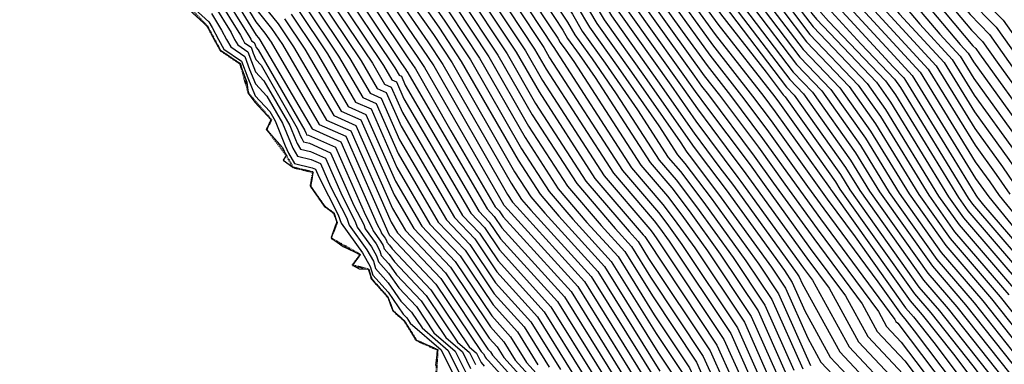
# Model space of a CAD drawing. Units: metres. Extents: x 487 to 1547, y 47 to 729.
# Drawn here: x 631 to 816, y 140 to 205 of the extents above; entities that cross this region are included whole.
import ezdxf

# ---------------------------------------------------------------- set-up
doc = ezdxf.new("R2010")
doc.units = ezdxf.units.M
doc.linetypes.add('ACAD_ISO07W100', pattern=[3, 0, -3])
for name, color, linetype in [('0011-gradjevinska_parcela', 5, 'Continuous'), ('1_KC_MEDJA', 3, 'Continuous'), ('CONT-MJR', 20, 'Continuous'), ('CONT-MNR', 30, 'Continuous'), ('MORE_048', 7, 'Continuous')]:
    doc.layers.add(name, color=color, linetype=linetype)
pattern_1 = [(45, (-5545872.463, -4899852.6125), (-1.12253201513, 1.12253201513), []), (135, (-5545872.463, -4899852.6125), (-1.12253201513, -1.12253201513), [])]

msp = doc.modelspace()

# ---------------------------------------------------------------- hatches: boundary and pattern name
at = {"layer": '0011-gradjevinska_parcela'}
h = msp.add_hatch(dxfattribs=at)
h.set_pattern_fill('ANSI37', color=201, scale=0.5, style=0)
h.set_pattern_definition(pattern_1)
edge = h.paths.add_edge_path()
edge.add_line((788.93, 463.69), (903.42, 502.74))
edge.add_arc((909.23, 485.7), 18, 13.9502, 108.8336, ccw=False)
edge.add_line((926.7, 490.04), (997.89, 203.46))
edge.add_arc((980.42, 199.12), 18, -47.6457, 13.9502, ccw=False)
edge.add_line((992.54, 185.82), (986.12, 179.96))
edge.add_arc((973.99, 193.26), 18, 215.0392, 312.3534, ccw=False)
edge.add_line((959.25, 182.93), (780.5, 437.84))
edge.add_arc((794.42, 447.6), 17, 108.8336, 215.0392, ccw=False)
edge = h.paths.add_edge_path(flags=16)
edge.add_arc((906.78, 359.71), 5, 180, 360)
edge.add_arc((906.78, 359.71), 5, 0, 180)
h.paths.add_polyline_path([(788.68, 448.92), (799.45, 448.92), (799.45, 457.54), (788.68, 457.54)], flags=24)
h.paths.add_polyline_path([(903.36, 363.77), (909.8, 363.77), (909.8, 356.19), (903.36, 356.19)], flags=24)
h.paths.add_polyline_path([(866.15, 374.29), (894.69, 374.29), (894.69, 408.04), (866.15, 408.04)], flags=24)
h = msp.add_hatch(dxfattribs=at)
h.set_pattern_fill('ANSI37', color=201, scale=0.5, style=0)
h.set_pattern_definition(pattern_1)
edge = h.paths.add_edge_path()
edge.add_line((693.58, 431.17), (703.04, 434.4))
edge.add_line((703.04, 434.4), (709.94, 436.75))
edge.add_line((709.94, 436.75), (719.41, 439.98))
edge.add_line((719.41, 439.98), (740.64, 447.22))
edge.add_arc((746.12, 431.13), 17, 35.0392, 108.8336, ccw=False)
edge.add_line((760.04, 440.89), (951.24, 168.23))
edge.add_arc((937.32, 158.47), 17, -47.6457, 35.0392, ccw=False)
edge.add_line((948.77, 145.91), (907.14, 107.96))
edge.add_line((907.14, 107.96), (853.66, 202.1))
edge.add_line((853.66, 202.1), (693.58, 431.17))
edge = h.paths.add_edge_path(flags=16)
edge.add_arc((804.89, 321.72), 5, 180, 360)
edge.add_arc((804.89, 321.72), 5, 0, 180)
h.paths.add_polyline_path([(708.37, 422.65), (719.08, 422.65), (719.08, 431.12), (708.37, 431.12)], flags=24)

# ---------------------------------------------------------------- linework, layer by layer
at = {"layer": '1_KC_MEDJA', "linetype": 'ACAD_ISO07W100', "lineweight": 40, "ltscale": 0.02}
for p, q in [((661.24, 208.92), (665.9, 203.85)), ((665.9, 203.85), (668.32, 199.36)), ((668.32, 199.36), (672.06, 196.83)), ((672.06, 196.83), (673.63, 191.26)), ((673.63, 191.26), (677.95, 186.25)), ((677.95, 186.25), (677.08, 184.43)), ((677.08, 184.43), (680.79, 179.49)), ((680.79, 179.49), (682.02, 177.29)), ((682.02, 177.29), (685.77, 176.41)), ((685.77, 176.41), (685.33, 173.72)), ((685.33, 173.72), (687.92, 170.02)), ((687.92, 170.02), (689.74, 168.66)), ((689.74, 168.66), (690.34, 166.93)), ((690.34, 166.93), (689.23, 163.96)), ((689.23, 163.96), (694.72, 160.87)), ((694.72, 160.87), (693.24, 158.86)), ((693.24, 158.86), (696.28, 158.11)), ((696.28, 158.11), (696.83, 156.28)), ((696.83, 156.28), (699.93, 152.82)), ((699.93, 152.82), (700.86, 150.28)), ((700.86, 150.28), (703.01, 148.35)), ((703.01, 148.35), (705.25, 144.71)), ((705.25, 144.71), (709.27, 142.92)), ((709.27, 142.92), (709, 137.71))]:
    msp.add_line(p, q, dxfattribs=at)
at = {"layer": 'CONT-MJR'}
for points in [[(716.14, 330.84), (719.57, 325.81), (726.63, 316.73), (739.97, 301.63), (748.47, 292.86), (762.1, 278.86), (766.12, 274.52), (775.59, 257.29), (776.63, 254.82), (777.91, 252.68), (787.7, 238.23), (792.7, 231.2), (801.56, 220.94), (809.08, 211.98), (815.86, 205.01), (824.79, 192.37)], [(709.83, 327.25), (716.89, 316.9), (720.72, 311.99), (727.94, 303.81), (743.8, 287.44), (752.88, 278.11), (763.4, 266.73), (767.85, 258.63), (772.41, 247.91), (777.96, 238.61), (780.4, 235), (790.2, 221.2), (794.77, 215.91), (807.76, 200.45), (809.27, 198.8), (810.3, 197.13), (820.49, 183.03), (827.01, 173.47), (833.1, 166.01), (839.24, 156.85), (844.97, 148.39), (854.47, 138.84), (856.64, 136.26)], [(703.37, 324.24), (710.55, 313.37), (714.21, 307.99), (714.8, 307.24), (715.91, 305.98), (739.12, 282.02), (743.66, 277.36), (758.3, 261.53), (760.36, 259.2), (761.21, 257.39), (768.18, 240.99), (772.54, 233.69), (775.27, 229.63), (786.71, 212.61), (787.71, 211.2), (787.99, 210.88), (788.77, 209.94), (801.75, 195.8), (810.57, 181.46), (814.56, 175.94), (817.12, 172.2)], [(697.4, 321.11), (703.93, 310.47), (709.3, 302.52), (715.57, 294.9), (734.45, 276.6), (734.47, 276.58), (734.52, 276.52), (754.79, 253.67), (763.24, 235.76), (763.95, 234.08), (764.4, 233.33), (771.23, 223.18), (777.27, 214.2), (781.52, 206.43), (782.99, 204.84), (793.71, 193.6), (795.61, 190.93), (807.43, 171.61), (809.25, 169.05), (821.83, 154.37), (827, 147.86), (834.34, 137.22), (840.34, 129.82), (842.16, 127.77)], [(690.53, 317.81), (691.97, 315.47), (703.9, 297.82), (717.82, 280.89), (727.9, 271.11), (737.04, 261.67), (748.69, 248.66), (753.27, 238.15), (758.05, 229.37), (760.04, 226.11), (766.72, 217.17), (767.18, 216.49), (772.49, 206.97), (778.2, 199.48), (785.12, 192.23), (790.89, 184.1), (798.14, 172.25), (805.05, 162.54), (813.66, 152.49), (824.55, 138.8), (827.62, 134.35), (835.97, 124.04)], [(684.06, 314.47), (698.49, 293.12), (720.07, 266.87), (721.36, 265.62), (739.61, 246.76), (741.16, 245.03), (741.77, 243.63), (751.94, 224.95), (756.17, 218), (759.13, 214.03), (763.16, 208.09), (763.29, 207.85), (775.08, 192.38), (776.52, 190.86), (786.17, 177.27), (788.85, 172.9), (800.85, 156.02), (805.5, 150.6), (817.58, 135.41), (819.83, 132.43), (821.99, 129.19), (828.76, 120)], [(677.01, 311.09), (690.68, 291.97), (693.08, 288.41), (697.37, 283.19), (715.26, 260.72), (724.15, 250.84), (733.04, 241.65), (735.42, 238.41), (740.88, 229.61), (745.82, 220.53), (750.48, 212.87), (751.69, 210.81), (754.25, 207.22), (760.58, 198.41), (766.59, 190.74), (771.34, 184.38), (779, 173.69), (782.09, 169.43), (792.27, 155.67), (796.65, 149.51), (797.33, 148.71), (799.1, 146.49), (809.35, 132.92), (819.16, 118.22)], [(670.1, 307.5), (685.07, 286.56), (689.33, 281.28), (699.87, 267.68), (709.23, 255.92), (720.05, 243.9), (725.02, 238.28), (727, 235.33), (730, 231.25), (736.73, 220.41), (740.19, 215.14), (744.8, 207.24), (755.71, 191.97), (758.27, 188.29), (763.69, 181.01), (767.39, 176.05), (768.37, 174.69), (778.9, 160.14), (783.06, 154.52), (788.61, 144.41), (798.62, 133.75)], [(662.87, 304.05), (665.31, 300.93), (676.4, 285.42), (685.99, 273.55), (700.33, 255.05), (703.47, 251.42), (705.44, 248.43), (717.49, 234.8), (722.76, 226.98), (724.7, 224.2), (727.69, 219.69), (735.62, 207.61), (737.92, 203.68), (743.36, 196.06), (750.99, 185.09), (754.51, 179.64), (755.91, 178.02), (760.87, 171.44), (769.82, 159.05), (773.55, 153.45), (779.58, 139.95)], [(655.61, 300.29), (663.37, 290.38), (667.73, 284.27), (682.65, 265.82), (687.28, 259.85), (698.09, 247.35), (704.89, 237.06), (709.97, 231.32), (712.19, 228.03), (719.64, 217.36), (731.03, 200.12), (731.06, 200.06), (745.87, 177.17), (751.77, 170.29), (753.9, 167.46), (757.76, 162.13), (767.11, 148.08), (771.5, 138.24), (777.2, 130.06), (785.44, 117.76), (792.01, 110.06), (796.47, 104.12), (798.2, 102.08)], [(648.06, 296.63), (658.05, 283.99), (660.22, 281.53), (675.66, 262.37), (677.79, 259.6), (679.94, 256.74), (692.47, 243.13), (701.62, 228.92), (703.06, 227.1), (704.38, 225.11), (714.58, 210.51), (722.39, 198.68), (727.77, 189.33), (737.23, 174.69), (745.4, 165.16), (747.1, 163.3), (749.07, 160.12), (760.66, 142.7), (763.23, 136.94), (774.73, 120.44), (779.62, 113.15), (783.52, 108.58), (791.44, 98.02)], [(640.65, 292.76), (640.96, 292.3), (646.49, 285.3), (654.86, 275.81), (665.33, 262.8), (671.55, 254.74), (677.81, 246.41), (685.48, 238.08), (691.08, 229.39), (697.79, 220.88), (703.98, 211.59), (709.51, 203.66), (713.75, 197.25), (724.47, 178.6), (728.6, 172.22), (732.15, 168.06), (740.77, 158.57), (750.83, 142.42), (754.22, 137.33)], [(633.26, 289.21), (634.21, 287.8), (635.35, 286.28), (635.44, 286.17), (635.47, 285.88), (636.59, 284.72), (649.49, 270.09), (655.01, 263.23), (665.31, 249.89), (675.68, 236.09), (678.49, 233.04), (680.54, 229.86), (692.52, 214.66), (703.58, 198.07), (704.45, 196.82), (705.12, 195.81), (711.81, 184.16), (720.17, 169.84), (720.88, 169.1), (721.65, 167.94), (734.45, 153.85), (745.29, 136.44)], [(668.23, 210.99), (673.93, 201.74), (674.11, 201.41), (674.25, 201.14), (674.74, 200.81), (674.91, 200.35), (675.11, 199.86), (675.52, 199.42), (684.26, 184.24), (684.46, 183.76), (684.52, 183.62), (684.63, 183.42), (684.97, 183.34), (690.08, 181.06), (695.73, 168.29), (696.98, 165.84), (697.17, 165.3), (698.55, 163.39), (699.04, 162.52), (699.21, 161.94), (700.19, 160.85), (701.16, 159.44), (707.15, 153.15), (713.05, 144.33), (715.31, 142.38), (716.43, 140.12)], [(686.65, 209.64), (694.89, 197.32), (697.94, 192.1), (699.62, 191.35), (702.42, 185.03), (712.49, 167.79), (716.3, 163.78), (720.47, 157.56), (728.13, 149.13), (734.62, 138.7)], [(680.48, 205.23), (684.29, 199.52), (691.11, 187.88), (694.85, 186.21), (701.09, 172.1), (704.8, 165.75), (711.72, 158.47), (719.28, 147.19), (721.81, 144.4), (723.95, 140.96), (733.84, 129.99)]]:
    msp.add_lwpolyline(points, dxfattribs=at)
at = {"layer": 'CONT-MNR'}
for points in [[(712.39, 328.64), (717.96, 320.47), (723.08, 313.88), (732.75, 302.94), (745.66, 289.61), (756.57, 278.41), (764.48, 269.85), (770.94, 258.1), (774.1, 250.67), (777.94, 244.24), (783.32, 236.29), (791.2, 225.2), (797.49, 217.92), (809.9, 203.14), (811.99, 200.99), (814.75, 197.09), (822.86, 185.86), (830.97, 173.99), (834.51, 169.64), (842.91, 157.13), (846.38, 152), (860.03, 138.28)], [(713.66, 329.34), (718.5, 322.25), (724.27, 314.83), (735.16, 302.5), (746.6, 290.69), (758.41, 278.56), (765.03, 271.4), (772.49, 257.83), (774.94, 252.06), (777.93, 247.05), (784.78, 236.94), (791.7, 227.2), (798.84, 218.93), (809.63, 206.09), (813.28, 202.33), (818.09, 195.51), (824.05, 187.28), (832.95, 174.24), (835.22, 171.46), (844.74, 157.27), (847.09, 153.81), (861.61, 139.21)], [(714.94, 330.04), (719.03, 324.03), (725.45, 315.78), (737.57, 302.07), (747.53, 291.78), (760.26, 278.71), (765.57, 272.96), (774.04, 257.56), (775.79, 253.44), (777.92, 249.86), (786.24, 237.58), (792.2, 229.2), (800.2, 219.93), (809.35, 209.03), (814.57, 203.67), (821.44, 193.94), (825.23, 188.7), (834.93, 174.5), (835.93, 173.28), (846.57, 157.41), (847.79, 155.61), (855.97, 147.39), (863.23, 140.17)], [(708.48, 326.67), (716.36, 315.12), (719.53, 311.04), (725.54, 304.24), (742.86, 286.36), (751.04, 277.96), (762.85, 265.18), (766.3, 258.9), (771.56, 246.52), (777.96, 235.79), (778.94, 234.36), (789.71, 219.2), (793.42, 214.9), (803.96, 202.35), (807.77, 198.2), (810.35, 194), (819.3, 181.61), (825.03, 173.22), (832.39, 164.2), (837.41, 156.71), (844.27, 146.58), (851.61, 139.2), (854.93, 135.26)], [(711.11, 327.95), (717.43, 318.68), (721.9, 312.94), (730.35, 303.37), (744.73, 288.53), (754.73, 278.26), (763.94, 268.29), (769.4, 258.37), (773.25, 249.29), (777.95, 241.42), (781.86, 235.65), (790.7, 223.2), (796.13, 216.92), (810.17, 200.2), (810.7, 199.65), (811.4, 198.66), (821.67, 184.45), (828.99, 173.73), (833.81, 167.83), (841.08, 156.99), (845.68, 150.19), (857.34, 138.47), (858.35, 137.26)], [(704.49, 324.94), (707.04, 321.08), (714.75, 309.77), (715.98, 308.19), (718.32, 305.55), (740.06, 283.11), (745.51, 277.51), (761.22, 260.51), (761.66, 259.71), (769.02, 242.38), (774.16, 233.76), (776.08, 230.92), (784.09, 219), (788.21, 213.2), (789.34, 211.89), (792.57, 208.04), (803.26, 196.4), (810.52, 184.59), (815.75, 177.36), (819.09, 172.45)], [(705.87, 325.36), (715.28, 311.56), (717.17, 309.14), (720.72, 305.11), (740.99, 284.19), (747.35, 277.66), (761.77, 262.06), (763.21, 259.44), (769.87, 243.76), (775.79, 233.83), (776.89, 232.21), (781.47, 225.38), (788.71, 215.2), (790.7, 212.89), (796.37, 206.14), (804.76, 197), (810.46, 187.73), (816.93, 178.77), (821.07, 172.71), (830.98, 160.56), (833.75, 156.43), (842.86, 142.97), (845.89, 139.93), (851.5, 133.25)], [(707.18, 326.01), (715.82, 313.34), (718.35, 310.09), (723.13, 304.68), (741.93, 285.27), (749.19, 277.81), (762.31, 263.62), (764.76, 259.17), (770.72, 245.14), (777.42, 233.91), (777.7, 233.49), (778.85, 231.77), (789.21, 217.2), (792.06, 213.9), (800.16, 204.25), (806.26, 197.6), (810.41, 190.86), (818.12, 180.19), (823.05, 172.96), (831.68, 162.38), (835.58, 156.57), (843.57, 144.77), (848.75, 139.56), (853.21, 134.26)], [(701.06, 322.95), (708.91, 311.06), (711.11, 307.47), (712.55, 305.35), (714.22, 303.31), (719.28, 298.4), (737.25, 279.85), (739.97, 277.06), (748.74, 267.58), (758.13, 256.99), (762.02, 248.74), (766.49, 238.23), (769.28, 233.55), (773.65, 227.05), (783.86, 211.86), (785.39, 209.07), (795.36, 198.3), (798.75, 194.61), (810.68, 175.19), (812.19, 173.1), (813.16, 171.69), (818.93, 164.61)], [(702.25, 323.54), (713.32, 306.77), (713.51, 306.47), (713.63, 306.29), (713.77, 306.12), (714.2, 305.7), (738.19, 280.94), (741.82, 277.21), (753.52, 264.55), (759.25, 258.1), (761.62, 253.06), (767.33, 239.61), (770.91, 233.62), (774.46, 228.34), (786.06, 211.08), (786.68, 209.96), (790.71, 205.6), (800.25, 195.21), (810.62, 178.33), (813.37, 174.52), (815.14, 171.94), (825.65, 159.04)], [(698.68, 321.76), (700.08, 319.63), (706.33, 309.47), (710.38, 303.47), (715.12, 297.71), (729.45, 283.82), (735.39, 277.69), (736.28, 276.76), (739.18, 273.63), (755.91, 254.78), (762.83, 240.09), (764.8, 235.46), (766.02, 233.41), (772.04, 224.47), (779.47, 213.42), (782.81, 207.31), (789.08, 200.53), (795.43, 193.88), (796.55, 192.3), (809.29, 171.48), (810.09, 170.36), (823.46, 154.75)], [(694.68, 319.75), (699.15, 312.47), (707.14, 300.64), (716.47, 289.3), (731.83, 274.41), (735.5, 270.61), (743.47, 261.72), (752.57, 251.46), (757.53, 240.94), (760.18, 234.86), (761.72, 232.03), (762.36, 230.97), (765.07, 227.35), (769.61, 220.61), (772.87, 215.75), (775.5, 210.94), (778.01, 206.45), (780.07, 203.75), (790.27, 193.06), (793.72, 188.2), (803.72, 171.87), (807.57, 166.45), (818.56, 153.62)], [(696.04, 320.43), (701.54, 311.47), (708.22, 301.58), (716.02, 292.1), (733.14, 275.5), (734.98, 273.6), (738.99, 269.12), (753.68, 252.56), (761.68, 235.59), (762.48, 233.76), (762.94, 232.91), (763.14, 232.6), (763.95, 231.51), (770.42, 221.9), (775.07, 214.97), (778.82, 208.12), (779.85, 206.28), (780.69, 205.17), (791.99, 193.33), (794.67, 189.57), (805.57, 171.74), (808.41, 167.75), (820.2, 154)], [(691.82, 318.6), (694.36, 314.47), (704.98, 298.76), (717.37, 283.69), (729.21, 272.21), (736.53, 264.65), (750.2, 249.38), (755.58, 237.05), (759.27, 230.26), (760.81, 227.73), (767.32, 219.03), (767.99, 218.03), (768.48, 217.31), (768.87, 216.59), (774.33, 206.8), (778.82, 200.9), (786.84, 192.51), (791.83, 185.47), (800, 172.13), (805.89, 163.84), (815.3, 152.86), (825.04, 140.61), (828.96, 134.92), (837.28, 124.67)], [(693.32, 319.06), (696.76, 313.47), (706.06, 299.7), (716.92, 286.49), (730.52, 273.31), (736.01, 267.63), (747.94, 254.32), (751.46, 250.35), (753.37, 246.29), (757.88, 235.96), (760.5, 231.14), (761.59, 229.35), (766.19, 223.19), (768.8, 219.32), (770.67, 216.53), (772.18, 213.77), (776.17, 206.63), (779.44, 202.33), (788.56, 192.78), (792.78, 186.83), (801.86, 172), (806.73, 165.14), (816.93, 153.24)], [(686.63, 315.74), (700.65, 295), (719.17, 272.48), (723.98, 267.82), (738.58, 252.72), (744.17, 246.48), (746.37, 241.44), (754.38, 226.72), (757.72, 221.24), (762.17, 215.29), (764.77, 211.45), (766.97, 207.5), (776.32, 195.22), (779.96, 191.41), (788.06, 180.01), (792.56, 172.64), (802.53, 158.63), (808.77, 151.35), (823.08, 133.36), (823.58, 132.63), (826.24, 129.35), (831.81, 121.78)], [(687.92, 316.37), (701.73, 295.94), (718.72, 275.28), (725.29, 268.92), (738.07, 255.7), (745.68, 247.21), (748.67, 240.34), (755.61, 227.6), (758.49, 222.86), (763.69, 215.92), (765.57, 213.13), (768.81, 207.32), (776.95, 196.64), (781.68, 191.68), (789, 181.37), (794.42, 172.51), (803.37, 159.93), (810.4, 151.73), (823.57, 135.17), (824.93, 133.2), (832.09, 124.37), (833.33, 122.67)], [(689.23, 317.02), (689.58, 316.47), (702.81, 296.88), (718.27, 278.08), (726.6, 270.01), (737.55, 258.69), (747.18, 247.93), (750.97, 239.24), (756.83, 228.49), (759.26, 224.48), (765.2, 216.54), (766.38, 214.81), (770.65, 207.15), (777.57, 198.06), (783.4, 191.96), (789.95, 182.74), (796.28, 172.38), (804.21, 161.24), (812.03, 152.11), (824.06, 136.98), (826.27, 133.77), (834.66, 123.42)], [(682.66, 313.78), (685.33, 310.04), (697.41, 292.17), (718.97, 265.96), (720.08, 264.56), (720.63, 263.94), (739.62, 244.31), (739.75, 244.14), (740.05, 243.65), (750.71, 224.06), (755.39, 216.37), (757.61, 213.4), (760.81, 208.69), (762.61, 206.18), (771.21, 195.21), (774.45, 190.96), (774.81, 190.58), (785.23, 175.91), (786.99, 173.03), (800.01, 154.72), (803.87, 150.22), (813.88, 137.63), (817.73, 132.53)], [(685.35, 315.1), (699.57, 294.06), (719.62, 269.68), (722.67, 266.72), (739.09, 249.74), (742.67, 245.75), (744.07, 242.53), (753.16, 225.83), (756.94, 219.62), (760.65, 214.66), (763.96, 209.77), (765.13, 207.67), (775.7, 193.8), (778.24, 191.13), (787.12, 178.64), (790.71, 172.77), (801.69, 157.33), (807.13, 150.98), (821.27, 133.19), (821.93, 132.33), (822.55, 131.39), (830.28, 120.89)], [(678.33, 311.89), (689.34, 296.49), (694.16, 289.35), (702.77, 278.89), (716.46, 261.68), (723.27, 254.12), (734.68, 242.32), (736.5, 239.84), (740.67, 233.12), (747.05, 221.41), (753.05, 211.55), (753.06, 211.52), (753.1, 211.47), (761.09, 200.35), (768.67, 190.67), (772.14, 186.04), (781.13, 173.49), (782.73, 171.28), (788, 164.16), (797.49, 150.81), (798.97, 149.09), (802.8, 144.27), (811.44, 132.82), (819.73, 120.41)], [(679.87, 312.38), (688.01, 301), (695.25, 290.29), (708.17, 274.58), (717.67, 262.64), (722.39, 257.39), (736.33, 242.98), (737.58, 241.27), (740.46, 236.63), (748.27, 222.3), (753.85, 213.13), (754.58, 212.15), (755.63, 210.59), (761.59, 202.3), (770.76, 190.61), (772.93, 187.71), (783.25, 173.29), (783.36, 173.14), (783.73, 172.64), (798.33, 152.11), (800.6, 149.47), (806.49, 142.06), (813.54, 132.72), (820.29, 122.61)], [(681.27, 313.08), (686.67, 305.52), (696.33, 291.23), (713.57, 270.27), (718.87, 263.6), (721.51, 260.67), (737.98, 243.65), (738.67, 242.71), (740.26, 240.14), (749.49, 223.18), (754.62, 214.75), (756.1, 212.78), (758.22, 209.64), (762.1, 204.24), (772.84, 190.54), (773.72, 189.37), (778.12, 183.22), (784.28, 174.54), (785.13, 173.16), (799.17, 153.42), (802.23, 149.85), (810.19, 139.84), (815.64, 132.62), (820.86, 124.8)], [(675.68, 310.29), (691.96, 287.53), (692, 287.47), (692, 287.47), (692.02, 287.45), (714.05, 259.76), (725.02, 247.57), (731.39, 240.99), (734.33, 236.98), (741.09, 226.1), (744.6, 219.64), (747.91, 214.2), (750.31, 210.09), (755.4, 202.96), (760.07, 196.46), (764.5, 190.81), (770.55, 182.71), (776.88, 173.89), (781.45, 167.57), (795.49, 148.6), (795.68, 148.25), (796.03, 147.89), (807.25, 133.02), (818.6, 116.03)], [(671.5, 308.19), (686.8, 286.79), (690, 282.83), (697.91, 272.62), (710.43, 256.88), (724.92, 240.79), (726.52, 238.97), (727.16, 238.02), (731.08, 232.68), (739.88, 218.5), (741.1, 216.65), (746.18, 207.95), (758.18, 191.15), (758.58, 190.57), (759.43, 189.43), (768.18, 177.72), (770.5, 174.49), (779.54, 162), (786.17, 153.04), (790.38, 145.37), (797.97, 137.28)], [(672.89, 308.89), (675.75, 304.9), (688.53, 287.02), (690.67, 284.37), (695.94, 277.56), (711.64, 257.84), (726.78, 241.02), (728.1, 239.65), (732.17, 234.12), (741.5, 219.08), (742.16, 217.87), (742.77, 216.86), (747.56, 208.67), (757.7, 194.46), (759.05, 192.58), (760.34, 190.94), (768.97, 179.38), (772.62, 174.29), (780.17, 163.86), (789.28, 151.56), (792.15, 146.33), (797.32, 140.82), (803.06, 133.22)], [(674.29, 309.59), (683.85, 296.21), (690.26, 287.25), (691.34, 285.92), (693.98, 282.51), (712.85, 258.8), (725.9, 244.29), (729.74, 240.32), (733.25, 235.55), (741.29, 222.59), (743.38, 218.76), (745.34, 215.53), (748.93, 209.38), (756.55, 198.71), (759.56, 194.52), (762.42, 190.87), (769.76, 181.05), (774.75, 174.09), (780.81, 165.71), (792.38, 150.08), (793.91, 147.29), (796.67, 144.35), (805.15, 133.12), (818.03, 113.83)], [(668.7, 306.8), (683.33, 286.33), (688.66, 279.74), (701.83, 262.74), (708.02, 254.96), (715.18, 247.01), (723.51, 237.58), (726.84, 232.64), (728.91, 229.82), (733.57, 222.32), (739.27, 213.64), (743.43, 206.53), (753.24, 192.79), (757.96, 186), (765.87, 175.38), (766.44, 174.62), (769.89, 169.85), (778.26, 158.29), (779.95, 156), (786.84, 143.44), (795.21, 134.54)], [(664.25, 304.88), (665.7, 303.04), (678.13, 285.64), (686.66, 275.1), (702.94, 254.09), (704.54, 252.23), (705.55, 250.71), (719, 235.5), (724.88, 226.77), (725.72, 225.57), (727, 223.63), (736.53, 209.12), (739.3, 204.39), (745.83, 195.24), (754.99, 182.07), (756.24, 180.14), (756.73, 179.56), (762.26, 172.23), (772.24, 158.44), (774.84, 154.53), (779.05, 145.1), (781.54, 140.56), (783.76, 138.19)], [(665.88, 305.42), (666.08, 305.15), (679.87, 285.87), (687.33, 276.64), (705.55, 253.13), (705.62, 253.05), (705.66, 252.98), (720.5, 236.19), (726.52, 227.26), (726.75, 226.96), (727.25, 226.15), (737.45, 210.63), (740.67, 205.1), (748.3, 194.42), (757.33, 181.44), (758.79, 179.48), (763.66, 173.03), (774.65, 157.82), (776.13, 155.6), (778.52, 150.24), (783.3, 141.52), (787.57, 136.98)], [(667.29, 306.11), (681.6, 286.1), (688, 278.19), (703.79, 257.8), (706.82, 254), (710.31, 250.12), (722.01, 236.89), (726.68, 229.95), (727.83, 228.39), (730.41, 224.24), (738.36, 212.13), (742.05, 205.81), (750.77, 193.6), (757.64, 183.72), (762.33, 177.43), (765.05, 173.83), (777.06, 157.21), (777.42, 156.67), (777.99, 155.39), (785.07, 142.48), (791.39, 135.76)], [(660.01, 302.49), (664.53, 296.71), (672.93, 284.96), (684.65, 270.46), (695.11, 256.97), (701.32, 249.79), (705.22, 243.89), (714.48, 233.41), (718.53, 227.4), (722.68, 221.46), (729.05, 211.82), (733.79, 204.6), (735.17, 202.25), (738.42, 197.7), (742.97, 191.15), (751.06, 178.65), (754.25, 174.93), (758.08, 169.85), (765, 160.28), (770.97, 151.3), (776.45, 139.02)], [(661.48, 303.22), (664.92, 298.82), (674.67, 285.19), (685.32, 272.01), (697.72, 256.01), (702.39, 250.61), (705.33, 246.16), (715.99, 234.11), (720.65, 227.19), (723.69, 222.83), (728.37, 215.75), (734.71, 206.11), (736.55, 202.96), (740.89, 196.88), (746.98, 188.12), (752.78, 179.15), (755.08, 176.47), (759.48, 170.64), (767.41, 159.67), (772.26, 152.38), (778.11, 139.28)], [(657.08, 301.02), (663.75, 292.49), (669.47, 284.5), (683.32, 267.37), (689.89, 258.89), (699.17, 248.16), (705, 239.34), (711.47, 232.02), (714.3, 227.82), (720.65, 218.73), (730.42, 203.94), (731.97, 201.59), (732.42, 200.82), (733.48, 199.34), (734.96, 197.2), (747.6, 177.66), (752.6, 171.83), (755.3, 168.25), (760.17, 161.51), (768.39, 149.15), (773.15, 138.5)], [(658.54, 301.75), (664.14, 294.6), (671.2, 284.73), (683.99, 268.92), (692.5, 257.93), (700.24, 248.98), (705.11, 241.61), (712.98, 232.71), (716.42, 227.61), (721.67, 220.1), (729.74, 207.88), (732.88, 203.1), (733.79, 201.54), (735.95, 198.52), (738.97, 194.18), (749.33, 178.16), (753.42, 173.38), (756.69, 169.05), (762.58, 160.9), (769.68, 150.23), (774.8, 138.76)], [(652.65, 298.81), (656.02, 294.55), (662.59, 286.17), (664.27, 283.82), (681.31, 262.73), (682.06, 261.77), (695.94, 245.72), (704.67, 232.52), (706.96, 229.93), (707.96, 228.45), (717.61, 214.62), (727.57, 199.55), (729.74, 195.77), (742.42, 176.18), (750.11, 167.2), (751.12, 165.87), (752.93, 163.36), (764.53, 145.93), (768.19, 137.72), (776.21, 126.21), (783.11, 115.92), (788.61, 109.47), (795.38, 100.45)], [(654.14, 299.55), (662.98, 288.27), (666, 284.04), (681.98, 264.28), (684.67, 260.81), (697.02, 246.53), (704.78, 234.79), (708.46, 230.63), (710.07, 228.24), (718.63, 215.99), (729.3, 199.84), (730.4, 197.92), (744.15, 176.67), (750.94, 168.74), (752.51, 166.66), (755.34, 162.74), (765.82, 147), (769.84, 137.98), (776.7, 128.14), (784.28, 116.84), (790.31, 109.76), (796.44, 101.59), (796.75, 101.23)], [(649.49, 297.49), (660.37, 283.73), (661.3, 282.67), (677.72, 262.28), (679.04, 260.57), (680.37, 258.8), (691.97, 246.2), (693.79, 244.09), (697.82, 238), (703.73, 228.83), (704.11, 228.34), (704.47, 227.81), (715.59, 211.88), (724.12, 198.97), (728.43, 191.48), (738.96, 175.19), (748.05, 164.58), (748.36, 164.24), (748.72, 163.66), (761.95, 143.78), (764.88, 137.2)], [(651.14, 298.06), (660.89, 285.73), (662.2, 284.06), (662.54, 283.59), (667.55, 277.39), (679.78, 262.19), (680.29, 261.54), (680.8, 260.87), (685.23, 256.05), (694.87, 244.9), (704.56, 230.24), (705.45, 229.24), (705.84, 228.66), (716.6, 213.25), (725.85, 199.26), (729.08, 193.62), (740.69, 175.68), (749.28, 165.65), (749.72, 165.07), (750.52, 163.97), (763.24, 144.85), (766.54, 137.46)], [(645.13, 295.02), (653.43, 284.51), (658.08, 279.24), (671.53, 262.54), (675.3, 257.66), (679.09, 252.61), (689.67, 241.11), (697.4, 229.11), (700.95, 224.61), (704.22, 219.7), (712.55, 207.77), (718.94, 198.11), (726.45, 185.04), (733.78, 173.7), (740.1, 166.32), (744.57, 161.41), (749.77, 153.04), (758.08, 140.56), (759.93, 136.43), (773.74, 116.59), (777.29, 111.3), (780.12, 107.98), (788.69, 96.56)], [(646.63, 295.77), (655.74, 284.25), (659.15, 280.38), (673.59, 262.45), (676.54, 258.63), (679.52, 254.67), (691.07, 242.12), (699.51, 229.02), (702, 225.85), (704.3, 222.4), (713.56, 209.14), (720.66, 198.4), (727.11, 187.18), (735.51, 174.2), (742.75, 165.74), (745.83, 162.35), (749.42, 156.58), (759.37, 141.63), (761.58, 136.68), (774.24, 118.52), (778.46, 112.22), (781.82, 108.28), (790.03, 97.34)], [(642.12, 293.5), (648.8, 285.04), (655.93, 276.95), (667.4, 262.71), (672.8, 255.71), (678.24, 248.48), (686.88, 239.09), (693.19, 229.3), (698.84, 222.12), (704.06, 214.29), (710.52, 205.03), (715.48, 197.53), (725.13, 180.74), (730.32, 172.71), (734.8, 167.48), (742.04, 159.52), (750.48, 145.96), (755.5, 138.41), (756.62, 135.91), (772.76, 112.75), (774.97, 109.45), (776.73, 107.39), (782.39, 99.84), (785.99, 94.98)], [(643.62, 294.26), (651.12, 284.77), (657, 278.1), (669.46, 262.63), (674.05, 256.69), (678.67, 250.54), (688.27, 240.1), (695.29, 229.2), (699.9, 223.37), (704.14, 217), (711.54, 206.4), (717.21, 197.82), (725.79, 182.89), (732.05, 173.21), (737.45, 166.9), (743.3, 160.46), (750.12, 149.5), (756.79, 139.48), (758.27, 136.17), (773.25, 114.67), (776.13, 110.38), (778.42, 107.68), (785.8, 97.85), (787.34, 95.77)], [(637.72, 291.3), (638.78, 289.73), (641.87, 285.82), (652.71, 273.52), (661.21, 262.97), (669.05, 252.8), (676.96, 242.28), (682.68, 236.07), (686.86, 229.58), (695.68, 218.39), (703.82, 206.18), (707.49, 200.93), (710.3, 196.67), (723.15, 174.3), (725.14, 171.23), (726.85, 169.23), (738.24, 156.68), (751.53, 135.34)], [(639.18, 292.03), (639.87, 291.01), (644.18, 285.56), (653.78, 274.67), (663.27, 262.89), (670.3, 253.77), (677.39, 244.35), (684.08, 237.07), (688.97, 229.49), (696.74, 219.64), (703.9, 208.88), (708.5, 202.3), (712.03, 196.96), (723.81, 176.45), (726.87, 171.72), (729.5, 168.65), (739.51, 157.63), (751.18, 138.88)], [(634.65, 290.04), (636.59, 287.17), (637.24, 286.35), (650.56, 271.24), (657.08, 263.15), (666.56, 250.86), (676.11, 238.15), (679.89, 234.05), (682.64, 229.77), (693.58, 215.9), (703.66, 200.77), (705.46, 198.19), (706.84, 196.09), (720.69, 172), (721.71, 170.25), (721.8, 170.16), (721.89, 170.02), (735.72, 154.79), (747.43, 135.99)], [(636.26, 290.57), (637.68, 288.45), (639.55, 286.08), (651.64, 272.38), (659.14, 263.06), (667.81, 251.83), (676.54, 240.22), (681.28, 235.06), (684.75, 229.67), (694.63, 217.15), (703.74, 203.48), (706.47, 199.56), (708.57, 196.38), (722.49, 172.15), (723.41, 170.73), (724.21, 169.81), (736.98, 155.74), (749.56, 135.53)], [(630.55, 288.02), (632.5, 285.42), (632.98, 284.85), (633.18, 283.27), (639.07, 277.19), (647.34, 267.81), (650.89, 263.4), (662.81, 247.95), (674.83, 231.96), (675.69, 231.02), (676.32, 230.05), (686.42, 217.23), (690.36, 212.29), (701.25, 196), (702.05, 194.64), (702.48, 194.44), (703.22, 192.79), (717.1, 169.02), (719.05, 166.97), (721.18, 163.79), (731.92, 151.96), (741.02, 137.34)], [(631.83, 288.65), (633.93, 285.85), (634.21, 285.51), (634.33, 284.57), (637.83, 280.95), (648.42, 268.95), (652.95, 263.32), (664.06, 248.92), (675.26, 234.02), (677.09, 232.03), (678.43, 229.95), (691.47, 213.42), (702.4, 197), (703.36, 195.57), (703.41, 195.48), (703.44, 195.47), (703.48, 195.37), (718.64, 169.43), (719.97, 168.03), (721.42, 165.87), (733.19, 152.9), (743.16, 136.89)], [(669.26, 214.15), (675.07, 204.72), (676.77, 202.58), (677.94, 200.84), (687.01, 185.34), (691.99, 183.12), (700.13, 164.69), (700.18, 164.6), (700.19, 164.58), (700.24, 164.51), (700.26, 164.47), (700.27, 164.45), (700.31, 164.41), (700.34, 164.35), (708.98, 155.28), (717.5, 142.55), (717.98, 142.14), (718.21, 141.66), (718.29, 141.51), (718.48, 141.27), (718.65, 141.04), (718.85, 140.87), (729.73, 128.81)], [(668.74, 212.57), (675.13, 202.21), (675.54, 201.69), (675.82, 201.28), (685.64, 184.5), (691.04, 182.09), (697.93, 166.49), (698.58, 165.22), (698.68, 164.94), (699.4, 163.95), (699.65, 163.5), (699.74, 163.2), (700.25, 162.63), (700.75, 161.9), (708.06, 154.22), (715.28, 143.44), (716.64, 142.26), (717.32, 140.89), (717.54, 140.47), (718.08, 139.78)], [(674.95, 209.75), (679.24, 204.34), (682.18, 199.96), (689.74, 187.03), (693.9, 185.18), (700.82, 169.51), (703.26, 165.34), (710.81, 157.4), (719.04, 145.11), (720.54, 143.46), (721.81, 141.41), (732.47, 129.6)], [(687.89, 210.52), (697.01, 196.88), (699.31, 192.95), (700.58, 192.38), (702.68, 187.61), (714.02, 168.2), (717.22, 164.84), (720.7, 159.64), (729.39, 150.07), (736.75, 138.25)], [(689.12, 211.41), (699.13, 196.44), (700.68, 193.79), (701.53, 193.41), (702.95, 190.2), (715.56, 168.61), (718.13, 165.91), (720.94, 161.72), (730.66, 151.01), (738.89, 137.8)], [(667.2, 207.83), (670.38, 202.67), (671.06, 201.38), (671.63, 200.35), (673.56, 199.05), (674.22, 197.24), (675.01, 195.3), (676.59, 193.59), (681.47, 185.13), (682.52, 182.55), (682.87, 181.79), (683.48, 180.71), (685.33, 180.28), (688.18, 179.01), (691.32, 171.88), (693.78, 167.09), (694.15, 166.02), (696.85, 162.27), (697.82, 160.57), (698.16, 159.44), (700.08, 157.3), (701.98, 154.54), (705.32, 151.03), (708.61, 146.11), (712.64, 142.62), (714.64, 138.58)], [(667.71, 209.41), (672.16, 202.2), (672.59, 201.39), (672.94, 200.75), (674.15, 199.93), (674.57, 198.8), (675.06, 197.58), (676.05, 196.51), (682.86, 184.68), (683.49, 183.15), (683.69, 182.71), (684.06, 182.07), (685.15, 181.81), (689.13, 180.03), (693.53, 170.09), (695.38, 166.47), (695.66, 165.66), (697.7, 162.83), (698.43, 161.54), (698.69, 160.69), (700.14, 159.07), (701.57, 156.99), (706.23, 152.09), (710.83, 145.22), (713.97, 142.5), (715.53, 139.35)], [(684.18, 207.87), (690.65, 198.2), (695.21, 190.41), (697.72, 189.3), (701.89, 179.86), (709.41, 166.97), (714.47, 161.66), (719.99, 153.41), (725.6, 147.24), (730.35, 139.6)], [(685.42, 208.76), (692.77, 197.76), (696.58, 191.26), (698.67, 190.33), (702.15, 182.44), (710.95, 167.38), (715.39, 162.72), (720.23, 155.49), (726.86, 148.18), (732.49, 139.15)], [(784.1, 208.19), (795.18, 196.21), (797.15, 194.15), (797.5, 193.66), (806.57, 178.84), (810.73, 172.06), (811, 171.68), (811.18, 171.43), (812.2, 170.17), (825.09, 155.13)], [(662.96, 207.64), (666.17, 204.67), (666.83, 203.61), (668.02, 201.36), (669, 199.56), (672.37, 197.29), (673.53, 194.13), (674.91, 190.75), (677.67, 187.77), (678.67, 186.02), (680.59, 181.33), (681.22, 179.96), (682.32, 177.99), (685.68, 177.21), (686.27, 176.95), (686.92, 175.48), (690.57, 168.33), (691.12, 166.74), (695.16, 161.16), (696.6, 158.61), (697.1, 156.93), (699.96, 153.74), (702.8, 149.63), (703.48, 148.9), (704.16, 147.89), (709.97, 142.86), (712.85, 137.05)], [(666.69, 206.25), (668.6, 203.14), (669.54, 201.37), (670.31, 199.96), (672.96, 198.17), (673.88, 195.69), (674.96, 193.02), (677.13, 190.68), (680.07, 185.57), (681.56, 181.94), (682.04, 180.88), (682.9, 179.35), (685.5, 178.74), (687.22, 177.98), (689.12, 173.68), (692.18, 167.71), (692.63, 166.38), (696, 161.71), (697.21, 159.59), (697.63, 158.19), (700.02, 155.52), (702.39, 152.08), (704.4, 149.96), (706.39, 147), (711.3, 142.74), (713.75, 137.82)], [(675.01, 207.23), (678.01, 203.46), (680.06, 200.4), (688.38, 186.19), (692.95, 184.15), (700.56, 166.93), (701.73, 164.93), (709.89, 156.34), (718.8, 143.03), (719.28, 142.51), (719.68, 141.87), (731.1, 129.2)], [(681.71, 206.11), (686.41, 199.08), (692.48, 188.72), (695.81, 187.24), (701.35, 174.69), (706.34, 166.16), (712.64, 159.53), (719.52, 149.26), (723.07, 145.35), (726.08, 140.51), (735.21, 130.39)], [(682.95, 206.99), (688.53, 198.64), (693.84, 189.57), (696.76, 188.27), (701.62, 177.27), (707.87, 166.56), (713.56, 160.59), (719.75, 151.34), (724.34, 146.29), (728.22, 140.06)]]:
    msp.add_lwpolyline(points, dxfattribs=at)
at = {"layer": 'MORE_048', "linetype": 'Continuous'}
for p, q in [((662.58, 206.92), (665.9, 203.85)), ((665.9, 203.85), (667.23, 201.35)), ((667.23, 201.35), (668.32, 199.36)), ((668.32, 199.36), (672.06, 196.83)), ((672.06, 196.83), (673.35, 193.32)), ((673.35, 193.32), (673.63, 191.26)), ((673.63, 191.26), (674.89, 189.56)), ((674.89, 189.56), (677.95, 186.25)), ((677.95, 186.25), (677.08, 184.43)), ((677.08, 184.43), (680.09, 181.02)), ((680.09, 181.02), (680.79, 179.49)), ((680.79, 179.49), (680.21, 178.65)), ((680.21, 178.65), (682.02, 177.29)), ((682.02, 177.29), (685.77, 176.41)), ((685.77, 176.41), (685.33, 173.72)), ((685.33, 173.72), (687.92, 170.02)), ((687.92, 170.02), (689.74, 168.66)), ((689.74, 168.66), (690.34, 166.93)), ((690.34, 166.93), (689.23, 163.96)), ((689.23, 163.96), (691.54, 162.33)), ((691.54, 162.33), (694.72, 160.87)), ((694.72, 160.87), (693.24, 158.86)), ((693.24, 158.86), (694.52, 158.16)), ((694.52, 158.16), (696.28, 158.11)), ((696.28, 158.11), (696.83, 156.28)), ((696.83, 156.28), (699.93, 152.82)), ((699.93, 152.82), (700.86, 150.28)), ((700.86, 150.28), (703.01, 148.35)), ((703.01, 148.35), (705.25, 144.71)), ((705.25, 144.71), (709.27, 142.92)), ((709.27, 142.92), (708.92, 139.92))]:
    msp.add_line(p, q, dxfattribs=at)

doc.saveas('drawing.dxf')
